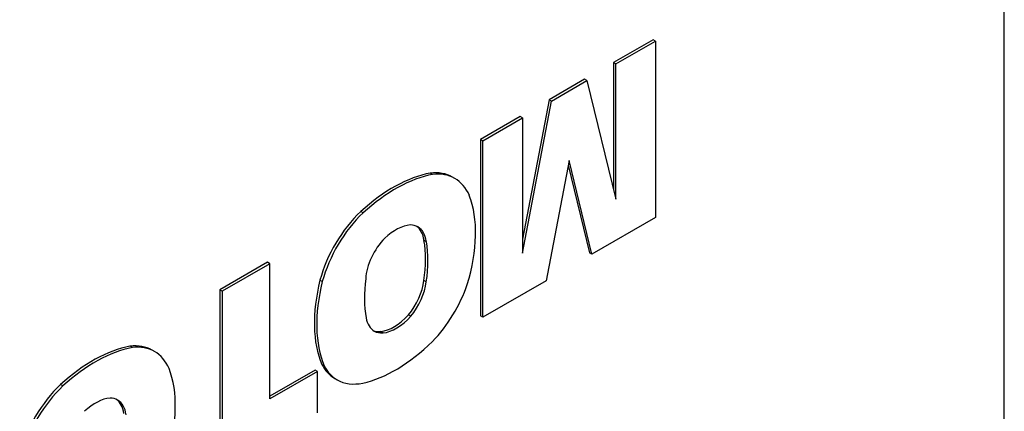
# Model space of a CAD drawing. Extents: x -467 to 3859, y -838 to 2282.
# Drawn here: x 3485 to 3514, y 841 to 853 of the extents above; entities that cross this region are included whole.
import ezdxf

# ---------------------------------------------------------------- set-up
doc = ezdxf.new("R2010")
doc.units = 0
doc.header["$MEASUREMENT"] = 0
doc.layers.add('View', color=7, linetype='Continuous')

msp = doc.modelspace()

# ---------------------------------------------------------------- linework, layer by layer
at = {"layer": 'View'}
for p, q in [((3514.328, 825.878), (3514.328, 874.88)), ((3503.774, 852.451), (3502.58, 851.762)), ((3502.651, 851.721), (3503.845, 852.41)), ((3503.845, 852.41), (3503.774, 852.451)), ((3503.845, 852.41), (3503.845, 847.103)), ((3502.58, 851.762), (3502.58, 847.947)), ((3502.651, 851.721), (3502.58, 851.762)), ((3502.651, 847.657), (3502.651, 851.721)), ((3501.711, 851.26), (3500.645, 850.644)), ((3500.716, 850.603), (3501.782, 851.219)), ((3501.782, 851.219), (3501.711, 851.26)), ((3501.782, 851.219), (3502.651, 847.657)), ((3500.645, 850.644), (3499.846, 846.45)), ((3499.846, 846.038), (3500.716, 850.603)), ((3500.716, 850.603), (3500.645, 850.644)), ((3499.775, 850.142), (3498.581, 849.453)), ((3498.652, 849.412), (3499.846, 850.101)), ((3499.846, 850.101), (3499.775, 850.142)), ((3499.846, 850.101), (3499.846, 846.038)), ((3498.581, 849.453), (3498.581, 844.145)), ((3498.652, 849.412), (3498.581, 849.453)), ((3498.652, 844.105), (3498.652, 849.412)), ((3501.246, 848.823), (3500.556, 845.204)), ((3501.934, 845.999), (3501.246, 848.823)), ((3501.219, 848.683), (3501.863, 846.04)), ((3497.145, 848.401), (3497.074, 848.441)), ((3497.813, 848.279), (3497.742, 848.32)), ((3495.055, 847.245), (3494.984, 847.286)), ((3503.845, 847.103), (3501.934, 845.999)), ((3496.957, 846.378), (3496.886, 846.418)), ((3501.934, 845.999), (3501.863, 846.04)), ((3492.182, 845.758), (3490.75, 844.931)), ((3492.253, 845.717), (3490.82, 844.89)), ((3492.253, 845.717), (3492.182, 845.758)), ((3492.253, 841.651), (3492.253, 845.717)), ((3493.829, 845.178), (3493.759, 845.219)), ((3496.955, 845.171), (3496.884, 845.212)), ((3500.556, 845.204), (3498.652, 844.105)), ((3490.75, 844.931), (3490.75, 840.865)), ((3490.82, 844.89), (3490.75, 844.931)), ((3490.82, 844.89), (3490.82, 840.824)), ((3496.488, 844.137), (3496.418, 844.178)), ((3498.652, 844.105), (3498.581, 844.145)), ((3495.655, 843.634), (3495.584, 843.675)), ((3488.12, 843.198), (3488.049, 843.239)), ((3488.788, 843.076), (3488.717, 843.117)), ((3493.884, 842.649), (3493.814, 842.689)), ((3493.615, 842.519), (3492.253, 841.732)), ((3493.686, 842.478), (3492.253, 841.651)), ((3493.686, 842.478), (3493.615, 842.519)), ((3493.686, 841.237), (3493.686, 842.478)), ((3486.03, 842.042), (3485.959, 842.083)), ((3494.274, 842.227), (3494.203, 842.268))]:
    msp.add_line(p, q, dxfattribs=at)
for centre, major_axis, start_param, end_param in [((3495.959, 843.956), (-2.481, -4.298), 3.60343, 4.20838), ((3496.029, 843.915), (-2.481, -4.298), 3.60343, 4.20838), ((3496.345, 845.9), (-1.397, -2.42), 3.14159, 3.54888), ((3496.416, 845.859), (-1.397, -2.42), 3.14159, 3.54888), ((3496.345, 845.9), (-1.397, -2.42), 3.11629, 3.14159), ((3496.416, 845.859), (-1.397, -2.42), 2.73958, 3.14159), ((3495.33, 844.854), (-2.197, -3.805), 1.95252, 2.70663), ((3495.586, 845.493), (-1.378, -2.387), 4.24111, 5.14328), ((3495.657, 845.452), (-1.378, -2.387), 4.24111, 5.14328), ((3496.038, 845.435), (-0.794, -1.375), 3.52839, 4.22592), ((3496.069, 845.723), (-0.634, -1.098), 3.14159, 3.45847), ((3495.998, 845.764), (-0.634, -1.098), 2.49332, 3.08581), ((3496.069, 845.723), (-0.634, -1.098), 2.49332, 3.14159), ((3496.01, 845.705), (-0.621, -1.076), 4.27891, 5.43286), ((3494.099, 844.213), (-2.004, -3.471), 2.16893, 2.53934), ((3494.17, 844.173), (-2.004, -3.471), 2.16893, 2.53934), ((3498.073, 846.413), (-2.106, -3.647), 5.33747, 5.68362), ((3496.852, 845.812), (-2.306, -3.995), 5.17555, 5.86959), ((3496.923, 845.771), (-2.306, -3.995), 5.17555, 5.86959), ((3495.989, 844.851), (-0.64, -1.109), 1.27897, 2.20613), ((3496.059, 844.81), (-0.64, -1.109), 1.27897, 2.20613), ((3496.429, 845.077), (-1.386, -2.4), 1.15739, 1.89949), ((3496.012, 844.768), (-0.622, -1.077), 5.67688, 6.28319), ((3495.979, 845.036), (-0.748, -1.295), 0.403012, 1.2133), ((3496.05, 844.995), (-0.748, -1.295), 0.403012, 1.2133), ((3495.941, 844.809), (-0.622, -1.077), 0.0569, 0.367978), ((3496.012, 844.768), (-0.622, -1.077), 0, 0.367978), ((3486.933, 838.753), (-2.481, -4.298), 3.60343, 4.20838), ((3487.004, 838.712), (-2.481, -4.298), 3.60343, 4.20838), ((3487.32, 840.697), (-1.397, -2.42), 3.14159, 3.54888), ((3487.39, 840.656), (-1.397, -2.42), 3.14159, 3.54888), ((3496.036, 846.379), (-2.36, -4.087), 0.48423, 1.12274), ((3487.32, 840.697), (-1.397, -2.42), 3.11629, 3.14159), ((3487.39, 840.656), (-1.397, -2.42), 2.73958, 3.14159), ((3486.305, 839.652), (-2.197, -3.805), 1.95252, 2.70663), ((3495.57, 844.635), (-1.366, -2.367), 5.92829, 6.28319), ((3495.64, 844.594), (-1.366, -2.367), 5.92829, 6.28319), ((3486.561, 840.29), (-1.378, -2.387), 4.24111, 5.14328), ((3486.632, 840.249), (-1.378, -2.387), 4.24111, 5.14328), ((3495.57, 844.635), (-1.366, -2.367), 0, 0.025877), ((3495.64, 844.594), (-1.366, -2.367), 0, 0.473048), ((3487.013, 840.232), (-0.794, -1.375), 3.52839, 4.22592), ((3487.043, 840.52), (-0.634, -1.098), 3.14159, 3.45847), ((3486.973, 840.561), (-0.634, -1.098), 2.49332, 3.08581), ((3487.043, 840.52), (-0.634, -1.098), 2.49332, 3.14159)]:
    msp.add_ellipse(centre, major_axis=major_axis, ratio=0.57735, start_param=start_param, end_param=end_param, dxfattribs=at)

doc.saveas('drawing.dxf')
